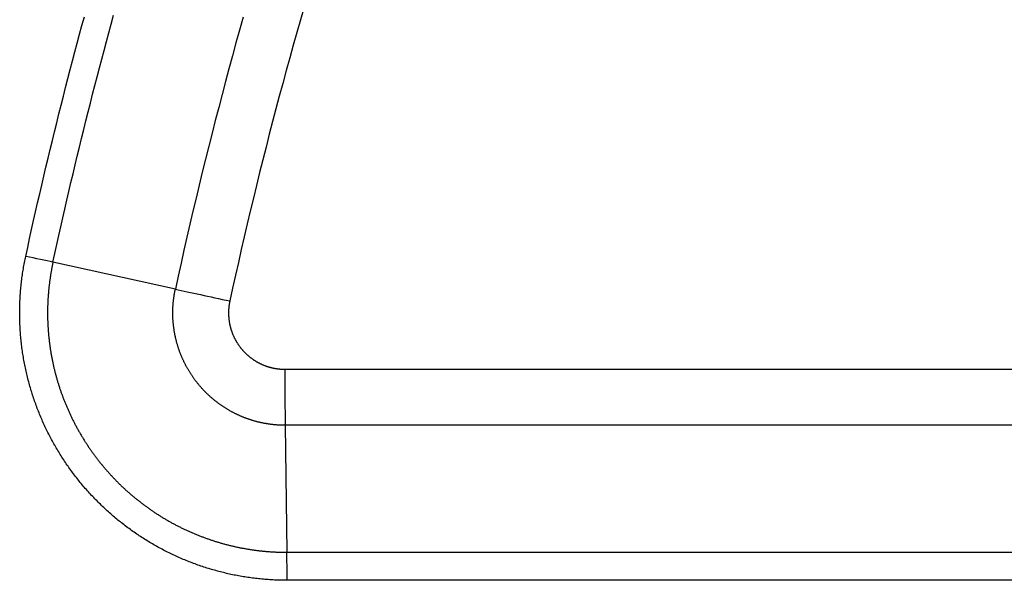
# Model space of a CAD drawing. Units: millimetres. Extents: x 5543 to 7694, y -713 to 146.
# Drawn here: x 6332 to 6356, y -367 to -354 of the extents above; entities that cross this region are included whole.
import ezdxf

# ---------------------------------------------------------------- set-up
doc = ezdxf.new("R2010")
doc.units = ezdxf.units.MM
doc.layers.get('0').update_dxf_attribs({"linetype": 'CONTINUOUS'})

msp = doc.modelspace()

# ---------------------------------------------------------------- linework, layer by layer
for points in [[(6338.6938, -363.2935), (6338.6788, -363.2934), (6338.6639, -363.2933), (6338.649, -363.2931), (6338.6341, -363.2928), (6338.6192, -363.2924), (6338.6043, -363.292), (6338.5895, -363.2914), (6338.5746, -363.2908), (6338.5598, -363.2901), (6338.545, -363.2893), (6338.5302, -363.2885), (6338.5154, -363.2875), (6338.5006, -363.2865), (6338.4858, -363.2854), (6338.4711, -363.2842), (6338.4563, -363.2829), (6338.4416, -363.2816), (6338.4269, -363.2801), (6338.4122, -363.2786), (6338.3975, -363.277), (6338.3829, -363.2754), (6338.3682, -363.2736), (6338.3536, -363.2718), (6338.339, -363.2699), (6338.3244, -363.2679), (6338.3098, -363.2658), (6338.2952, -363.2637), (6338.2806, -363.2614), (6338.2661, -363.2591), (6338.2515, -363.2567), (6338.237, -363.2543), (6338.2225, -363.2517), (6338.208, -363.2491), (6338.1935, -363.2464), (6338.1791, -363.2436), (6338.1646, -363.2407), (6338.1502, -363.2378), (6338.1357, -363.2347), (6338.1213, -363.2316), (6338.1069, -363.2284), (6338.0925, -363.2252), (6338.0782, -363.2218), (6338.0638, -363.2184), (6338.0495, -363.2149), (6338.0351, -363.2113), (6338.0208, -363.2076), (6338.0065, -363.2039), (6337.9922, -363.2001), (6337.9779, -363.1961), (6337.9637, -363.1921), (6337.9494, -363.1881), (6337.9352, -363.1839), (6337.921, -363.1797), (6337.9068, -363.1754), (6337.8926, -363.171), (6337.8784, -363.1665), (6337.8643, -363.1619), (6337.8501, -363.1573), (6337.836, -363.1525), (6337.8219, -363.1477), (6337.8078, -363.1428), (6337.7937, -363.1379), (6337.7796, -363.1328), (6337.7656, -363.1277), (6337.7516, -363.1225), (6337.7376, -363.1172), (6337.7237, -363.1118), (6337.7099, -363.1064), (6337.696, -363.1009), (6337.6823, -363.0953), (6337.6685, -363.0897), (6337.6548, -363.084), (6337.6412, -363.0782), (6337.6275, -363.0724), (6337.614, -363.0664), (6337.6004, -363.0604), (6337.5869, -363.0544), (6337.5735, -363.0482), (6337.56, -363.042), (6337.5467, -363.0357), (6337.5333, -363.0294), (6337.52, -363.0229), (6337.5068, -363.0164), (6337.4935, -363.0099), (6337.4804, -363.0032), (6337.4672, -362.9965), (6337.4541, -362.9897), (6337.4411, -362.9829), (6337.4281, -362.9759), (6337.4151, -362.9689), (6337.4021, -362.9619), (6337.3892, -362.9547), (6337.3764, -362.9475), (6337.3636, -362.9403), (6337.3508, -362.9329), (6337.338, -362.9255), (6337.3253, -362.918), (6337.3127, -362.9104), (6337.3001, -362.9028), (6337.2875, -362.8951), (6337.2749, -362.8873), (6337.2624, -362.8795), (6337.25, -362.8716), (6337.2375, -362.8636), (6337.2252, -362.8555), (6337.2128, -362.8474), (6337.2005, -362.8392), (6337.1883, -362.8309), (6337.176, -362.8226), (6337.1639, -362.8142), (6337.1517, -362.8057), (6337.1396, -362.7972), (6337.1275, -362.7885), (6337.1155, -362.7798), (6337.1036, -362.7711), (6337.0916, -362.7622), (6337.0797, -362.7533), (6337.0679, -362.7443), (6337.056, -362.7353), (6337.0443, -362.7261), (6337.0325, -362.7169), (6337.0208, -362.7076), (6337.0092, -362.6983), (6336.9976, -362.6889), (6336.986, -362.6794), (6336.9746, -362.6698), (6336.9631, -362.6603), (6336.9518, -362.6506), (6336.9405, -362.6409), (6336.9293, -362.6311), (6336.9181, -362.6213), (6336.907, -362.6115), (6336.8959, -362.6015), (6336.885, -362.5916), (6336.874, -362.5815), (6336.8632, -362.5714), (6336.8524, -362.5613), (6336.8416, -362.5511), (6336.831, -362.5409), (6336.8204, -362.5306), (6336.8098, -362.5202), (6336.7993, -362.5098), (6336.7889, -362.4993), (6336.7785, -362.4888), (6336.7682, -362.4782), (6336.758, -362.4676), (6336.7478, -362.4569), (6336.7377, -362.4462), (6336.7276, -362.4354), (6336.7176, -362.4246), (6336.7077, -362.4137), (6336.6978, -362.4027), (6336.688, -362.3917), (6336.6782, -362.3807), (6336.6685, -362.3696), (6336.6589, -362.3584), (6336.6493, -362.3472), (6336.6398, -362.3359), (6336.6303, -362.3246), (6336.621, -362.3133), (6336.6116, -362.3018), (6336.6024, -362.2903), (6336.5931, -362.2788), (6336.584, -362.2672), (6336.5749, -362.2556), (6336.5659, -362.2439), (6336.5569, -362.2321), (6336.548, -362.2203), (6336.5392, -362.2085), (6336.5304, -362.1966), (6336.5217, -362.1846), (6336.513, -362.1726), (6336.5044, -362.1605), (6336.4959, -362.1484), (6336.4874, -362.1362), (6336.479, -362.124), (6336.4707, -362.1117), (6336.4624, -362.0993), (6336.4542, -362.0869), (6336.446, -362.0745), (6336.4379, -362.062), (6336.4299, -362.0494), (6336.4219, -362.0368), (6336.414, -362.0241), (6336.4062, -362.0114), (6336.3984, -361.9986), (6336.3907, -361.9858), (6336.3831, -361.973), (6336.3756, -361.9601), (6336.3681, -361.9472), (6336.3608, -361.9343), (6336.3535, -361.9213), (6336.3462, -361.9084), (6336.3391, -361.8953), (6336.332, -361.8823), (6336.325, -361.8692), (6336.3181, -361.8561), (6336.3113, -361.843), (6336.3045, -361.8298), (6336.2978, -361.8166), (6336.2912, -361.8034), (6336.2847, -361.7901), (6336.2782, -361.7768), (6336.2718, -361.7635), (6336.2655, -361.7501), (6336.2593, -361.7368), (6336.2531, -361.7233), (6336.247, -361.7099), (6336.241, -361.6964), (6336.2351, -361.6829), (6336.2292, -361.6694), (6336.2235, -361.6558), (6336.2177, -361.6422), (6336.2121, -361.6286), (6336.2066, -361.6149), (6336.2011, -361.6013), (6336.1957, -361.5875), (6336.1903, -361.5738), (6336.1851, -361.56), (6336.1799, -361.5462), (6336.1748, -361.5324), (6336.1698, -361.5185), (6336.1648, -361.5046), (6336.1599, -361.4907), (6336.1551, -361.4767), (6336.1504, -361.4627), (6336.1457, -361.4487), (6336.1412, -361.4347), (6336.1367, -361.4206), (6336.1322, -361.4065), (6336.1279, -361.3923), (6336.1236, -361.3782), (6336.1194, -361.364), (6336.1153, -361.3497), (6336.1112, -361.3355), (6336.1073, -361.3212), (6336.1034, -361.3068), (6336.0996, -361.2925), (6336.0958, -361.2781), (6336.0922, -361.2637), (6336.0886, -361.2492), (6336.0851, -361.2347), (6336.0816, -361.2202), (6336.0783, -361.2057), (6336.075, -361.1911), (6336.0718, -361.1765), (6336.0687, -361.1619), (6336.0657, -361.1473), (6336.0627, -361.1326), (6336.0599, -361.118), (6336.0571, -361.1034), (6336.0544, -361.0887), (6336.0518, -361.0741), (6336.0493, -361.0595), (6336.0468, -361.0448), (6336.0444, -361.0302), (6336.0422, -361.0155), (6336.04, -361.0008), (6336.0379, -360.9862), (6336.0358, -360.9715), (6336.0339, -360.9568), (6336.032, -360.9422), (6336.0302, -360.9275), (6336.0285, -360.9128), (6336.0269, -360.8981), (6336.0253, -360.8834), (6336.0239, -360.8688), (6336.0225, -360.8541), (6336.0212, -360.8394), (6336.02, -360.8247), (6336.0188, -360.8099), (6336.0178, -360.7952), (6336.0168, -360.7805), (6336.0159, -360.7658), (6336.0151, -360.7511), (6336.0143, -360.7364), (6336.0137, -360.7216), (6336.0131, -360.7069), (6336.0126, -360.6922), (6336.0122, -360.6774), (6336.0119, -360.6627), (6336.0116, -360.6479), (6336.0115, -360.6332), (6336.0114, -360.6184), (6336.0114, -360.6037), (6336.0114, -360.5889), (6336.0116, -360.5741), (6336.0118, -360.5594), (6336.0122, -360.5446), (6336.0126, -360.5298), (6336.013, -360.515), (6336.0136, -360.5002), (6336.0143, -360.4855), (6336.015, -360.4707), (6336.0158, -360.4559), (6336.0167, -360.4411), (6336.0177, -360.4263), (6336.0187, -360.4114), (6336.0199, -360.3966), (6336.0211, -360.3818), (6336.0224, -360.367), (6336.0238, -360.3522), (6336.0253, -360.3374), (6336.0268, -360.3225), (6336.0285, -360.3077), (6336.0302, -360.2929), (6336.032, -360.278), (6336.0339, -360.2632), (6336.0359, -360.2484), (6336.0379, -360.2336), (6336.04, -360.2188), (6336.0423, -360.204), (6336.0446, -360.1892), (6336.0469, -360.1745), (6336.0494, -360.1597), (6336.052, -360.145), (6336.0546, -360.1303), (6336.0573, -360.1156), (6336.0601, -360.1009), (6336.063, -360.0863), (6336.0659, -360.0716), (6336.069, -360.057), (6336.0721, -360.0424), (6333.1506, -359.4012), (6333.1967, -359.1893), (6333.2432, -358.9774), (6333.2901, -358.7657), (6333.3374, -358.5541), (6333.3852, -358.3426), (6333.4333, -358.1311), (6333.4819, -357.9198), (6333.5309, -357.7086), (6333.5803, -357.4975), (6333.6302, -357.2864), (6333.6804, -357.0755), (6333.7311, -356.8647), (6333.7822, -356.654), (6333.8337, -356.4433), (6333.8856, -356.2328), (6333.9379, -356.0224), (6333.9907, -355.812), (6334.0438, -355.6018), (6334.0974, -355.3916), (6334.1514, -355.1816), (6334.2058, -354.9717), (6334.2607, -354.7619), (6334.3159, -354.5522), (6334.3716, -354.3426), (6334.4276, -354.1331), (6334.4841, -353.9237), (6334.541, -353.7145), (6334.5983, -353.5054)], [(6339.1439, -353.3124), (6339.0569, -353.6147), (6338.9707, -353.9173), (6338.8855, -354.2201), (6338.8012, -354.5231), (6338.7178, -354.8264), (6338.6354, -355.1299), (6338.5538, -355.4337), (6338.4731, -355.7377), (6338.3933, -356.042), (6338.3145, -356.3465), (6338.2365, -356.6512), (6338.1594, -356.9562), (6338.0833, -357.2615), (6338.0081, -357.5669), (6337.9338, -357.8725), (6337.8604, -358.1784), (6337.7879, -358.4845), (6337.7163, -358.7907), (6337.6457, -359.0972), (6337.5759, -359.404), (6337.5071, -359.7109), (6337.4392, -360.0181), (6337.3722, -360.3254), (6337.3699, -360.3361), (6337.3678, -360.3469), (6337.3657, -360.3576), (6337.3637, -360.3684), (6337.3617, -360.3791), (6337.3599, -360.3899), (6337.3582, -360.4007), (6337.3565, -360.4116), (6337.3549, -360.4224), (6337.3534, -360.4333), (6337.3521, -360.4441), (6337.3507, -360.455), (6337.3495, -360.4658), (6337.3484, -360.4767), (6337.3474, -360.4876), (6337.3464, -360.4984), (6337.3456, -360.5093), (6337.3448, -360.5201), (6337.3441, -360.531), (6337.3435, -360.5418), (6337.343, -360.5526), (6337.3426, -360.5635), (6337.3422, -360.5743), (6337.342, -360.5851), (6337.3418, -360.5959), (6337.3418, -360.6068), (6337.3418, -360.6176), (6337.3419, -360.6284), (6337.3421, -360.6392), (6337.3424, -360.65), (6337.3427, -360.6608), (6337.3432, -360.6716), (6337.3437, -360.6824), (6337.3443, -360.6931), (6337.3451, -360.7039), (6337.3458, -360.7147), (6337.3467, -360.7255), (6337.3477, -360.7362), (6337.3488, -360.747), (6337.3499, -360.7578), (6337.3511, -360.7685), (6337.3525, -360.7793), (6337.3539, -360.79), (6337.3554, -360.8008), (6337.3569, -360.8115), (6337.3586, -360.8222), (6337.3604, -360.833), (6337.3622, -360.8437), (6337.3641, -360.8544), (6337.3662, -360.8652), (6337.3683, -360.8759), (6337.3705, -360.8866), (6337.3728, -360.8973), (6337.3751, -360.908), (6337.3776, -360.9186), (6337.3802, -360.9292), (6337.3828, -360.9398), (6337.3855, -360.9504), (6337.3883, -360.9609), (6337.3912, -360.9714), (6337.3941, -360.9818), (6337.3972, -360.9922), (6337.4003, -361.0026), (6337.4035, -361.013), (6337.4068, -361.0233), (6337.4102, -361.0336), (6337.4136, -361.0438), (6337.4171, -361.0541), (6337.4207, -361.0643), (6337.4244, -361.0744), (6337.4282, -361.0845), (6337.432, -361.0946), (6337.436, -361.1047), (6337.44, -361.1147), (6337.4441, -361.1247), (6337.4482, -361.1347), (6337.4525, -361.1446), (6337.4568, -361.1545), (6337.4612, -361.1644), (6337.4657, -361.1742), (6337.4703, -361.184), (6337.4749, -361.1938), (6337.4797, -361.2035), (6337.4845, -361.2132), (6337.4894, -361.2229), (6337.4944, -361.2325), (6337.4994, -361.2421), (6337.5046, -361.2517), (6337.5098, -361.2613), (6337.5151, -361.2708), (6337.5205, -361.2802), (6337.526, -361.2897), (6337.5315, -361.2991), (6337.5372, -361.3085), (6337.5429, -361.3178), (6337.5487, -361.3271), (6337.5545, -361.3363), (6337.5605, -361.3455), (6337.5665, -361.3546), (6337.5725, -361.3636), (6337.5787, -361.3726), (6337.5849, -361.3815), (6337.5911, -361.3904), (6337.5974, -361.3992), (6337.6038, -361.408), (6337.6103, -361.4167), (6337.6168, -361.4253), (6337.6234, -361.4339), (6337.6301, -361.4425), (6337.6368, -361.4509), (6337.6436, -361.4593), (6337.6504, -361.4677), (6337.6574, -361.476), (6337.6643, -361.4842), (6337.6714, -361.4924), (6337.6785, -361.5005), (6337.6857, -361.5086), (6337.6929, -361.5166), (6337.7002, -361.5246), (6337.7076, -361.5325), (6337.7151, -361.5403), (6337.7226, -361.5481), (6337.7301, -361.5558), (6337.7378, -361.5635), (6337.7455, -361.5711), (6337.7533, -361.5786), (6337.7611, -361.5861), (6337.769, -361.5936), (6337.777, -361.6009), (6337.785, -361.6083), (6337.7931, -361.6155), (6337.8013, -361.6227), (6337.8095, -361.6299), (6337.8178, -361.637), (6337.8262, -361.644), (6337.8346, -361.651), (6337.8431, -361.6579), (6337.8516, -361.6647), (6337.8602, -361.6714), (6337.8689, -361.6781), (6337.8775, -361.6847), (6337.8863, -361.6912), (6337.895, -361.6977), (6337.9038, -361.704), (6337.9127, -361.7103), (6337.9216, -361.7165), (6337.9305, -361.7226), (6337.9395, -361.7287), (6337.9486, -361.7347), (6337.9576, -361.7406), (6337.9667, -361.7464), (6337.9759, -361.7521), (6337.9851, -361.7578), (6337.9943, -361.7634), (6338.0036, -361.7689), (6338.0129, -361.7744), (6338.0223, -361.7798), (6338.0317, -361.7851), (6338.0412, -361.7903), (6338.0507, -361.7954), (6338.0602, -361.8005), (6338.0698, -361.8055), (6338.0794, -361.8104), (6338.0891, -361.8153), (6338.0988, -361.82), (6338.1085, -361.8247), (6338.1183, -361.8293), (6338.1282, -361.8339), (6338.138, -361.8383), (6338.148, -361.8427), (6338.1579, -361.847), (6338.168, -361.8513), (6338.178, -361.8554), (6338.1881, -361.8595), (6338.1983, -361.8635), (6338.2085, -361.8674), (6338.2187, -361.8713), (6338.229, -361.875), (6338.2393, -361.8787), (6338.2496, -361.8823), (6338.2599, -361.8858), (6338.2703, -361.8892), (6338.2807, -361.8926), (6338.2911, -361.8958), (6338.3015, -361.899), (6338.3119, -361.902), (6338.3223, -361.905), (6338.3328, -361.9079), (6338.3432, -361.9107), (6338.3537, -361.9134), (6338.3642, -361.9161), (6338.3747, -361.9186), (6338.3853, -361.9211), (6338.3958, -361.9235), (6338.4064, -361.9258), (6338.4169, -361.928), (6338.4275, -361.9301), (6338.4381, -361.9321), (6338.4487, -361.9341), (6338.4594, -361.9359), (6338.47, -361.9377), (6338.4807, -361.9394), (6338.4913, -361.941), (6338.502, -361.9425), (6338.5127, -361.944), (6338.5235, -361.9453), (6338.5342, -361.9466), (6338.5449, -361.9477), (6338.5557, -361.9488), (6338.5665, -361.9498), (6338.5773, -361.9508), (6338.5881, -361.9516), (6338.5989, -361.9524), (6338.6098, -361.953), (6338.6206, -361.9536), (6338.6315, -361.9541), (6338.6424, -361.9545), (6338.6533, -361.9548), (6338.6642, -361.955), (6338.6751, -361.9551), (6338.6861, -361.9552), (6683.2549, -361.9552)], [(6683.3074, -366.9939), (6338.7386, -366.9939), (6338.7009, -366.9938), (6338.6632, -366.9935), (6338.6255, -366.9929), (6338.5879, -366.9921), (6338.5502, -366.9911), (6338.5125, -366.9899), (6338.4749, -366.9885), (6338.4372, -366.9868), (6338.3996, -366.9849), (6338.362, -366.9828), (6338.3244, -366.9804), (6338.2868, -366.9779), (6338.2493, -366.9751), (6338.2118, -366.9721), (6338.1744, -366.9689), (6338.137, -366.9655), (6338.0997, -366.9618), (6338.0625, -366.958), (6338.0253, -366.9539), (6337.9881, -366.9496), (6337.951, -366.9451), (6337.9139, -366.9404), (6337.8769, -366.9355), (6337.84, -366.9303), (6337.803, -366.925), (6337.7662, -366.9194), (6337.7294, -366.9136), (6337.6926, -366.9076), (6337.6559, -366.9014), (6337.6192, -366.895), (6337.5826, -366.8883), (6337.5461, -366.8815), (6337.5095, -366.8744), (6337.4731, -366.8672), (6337.4367, -366.8597), (6337.4003, -366.852), (6337.364, -366.8441), (6337.3277, -366.836), (6337.2915, -366.8277), (6337.2553, -366.8191), (6337.2192, -366.8104), (6337.1831, -366.8014), (6337.1471, -366.7923), (6337.1111, -366.7829), (6337.0752, -366.7733), (6337.0393, -366.7635), (6337.0035, -366.7535), (6336.9677, -366.7433), (6336.932, -366.7328), (6336.8963, -366.7222), (6336.8607, -366.7113), (6336.8251, -366.7003), (6336.7896, -366.689), (6336.7541, -366.6775), (6336.7187, -366.6658), (6336.6833, -366.6538), (6336.648, -366.6417), (6336.6127, -366.6294), (6336.5775, -366.6168), (6336.5423, -366.604), (6336.5071, -366.591), (6336.4721, -366.5778), (6336.437, -366.5644), (6336.4021, -366.5507), (6336.3671, -366.5369), (6336.3322, -366.5228), (6336.2974, -366.5085), (6336.2626, -366.494), (6336.228, -366.4793), (6336.1934, -366.4644), (6336.159, -366.4493), (6336.1246, -366.434), (6336.0904, -366.4185), (6336.0564, -366.4028), (6336.0224, -366.387), (6335.9886, -366.371), (6335.9548, -366.3547), (6335.9212, -366.3383), (6335.8878, -366.3217), (6335.8544, -366.3049), (6335.8211, -366.288), (6335.788, -366.2708), (6335.755, -366.2535), (6335.7221, -366.2359), (6335.6893, -366.2182), (6335.6567, -366.2003), (6335.6241, -366.1823), (6335.5917, -366.164), (6335.5594, -366.1456), (6335.5272, -366.1269), (6335.4951, -366.1081), (6335.4632, -366.0891), (6335.4313, -366.07), (6335.3996, -366.0506), (6335.368, -366.0311), (6335.3365, -366.0113), (6335.3051, -365.9914), (6335.2738, -365.9714), (6335.2427, -365.9511), (6335.2116, -365.9306), (6335.1807, -365.91), (6335.1499, -365.8892), (6335.1192, -365.8682), (6335.0886, -365.847), (6335.0582, -365.8257), (6335.0278, -365.8041), (6334.9976, -365.7824), (6334.9675, -365.7605), (6334.9375, -365.7384), (6334.9077, -365.7161), (6334.8779, -365.6936), (6334.8483, -365.671), (6334.8188, -365.6481), (6334.7894, -365.6251), (6334.7601, -365.6019), (6334.7309, -365.5785), (6334.7019, -365.5549), (6334.6729, -365.5311), (6334.6441, -365.5072), (6334.6155, -365.4831), (6334.5869, -365.4587), (6334.5584, -365.4342), (6334.5301, -365.4095), (6334.5019, -365.3846), (6334.4738, -365.3595), (6334.4459, -365.3343), (6334.4181, -365.3088), (6334.3904, -365.2833), (6334.363, -365.2576), (6334.3357, -365.2317), (6334.3086, -365.2058), (6334.2817, -365.1796), (6334.255, -365.1534), (6334.2284, -365.127), (6334.202, -365.1005), (6334.1758, -365.0738), (6334.1498, -365.047), (6334.1239, -365.0201), (6334.0982, -364.9931), (6334.0726, -364.9659), (6334.0473, -364.9385), (6334.0221, -364.9111), (6333.9971, -364.8835), (6333.9722, -364.8557), (6333.9475, -364.8278), (6333.923, -364.7998), (6333.8987, -364.7717), (6333.8745, -364.7434), (6333.8506, -364.715), (6333.8267, -364.6864), (6333.8031, -364.6578), (6333.7796, -364.629), (6333.7563, -364.6), (6333.7331, -364.5709), (6333.7102, -364.5417), (6333.6874, -364.5124), (6333.6647, -364.4829), (6333.6423, -364.4533), (6333.62, -364.4235), (6333.5979, -364.3936), (6333.5759, -364.3636), (6333.5542, -364.3334), (6333.5325, -364.3031), (6333.5111, -364.2727), (6333.4898, -364.2422), (6333.4687, -364.2115), (6333.4478, -364.1806), (6333.4271, -364.1497), (6333.4065, -364.1186), (6333.3861, -364.0873), (6333.3658, -364.056), (6333.3458, -364.0245), (6333.3259, -363.9928), (6333.3062, -363.9611), (6333.2866, -363.9291), (6333.2672, -363.8971), (6333.248, -363.8649), (6333.229, -363.8326), (6333.2102, -363.8001), (6333.1915, -363.7675), (6333.173, -363.7348), (6333.1547, -363.7019), (6333.1365, -363.6689), (6333.1186, -363.6358), (6333.1008, -363.6026), (6333.0833, -363.5693), (6333.0659, -363.5359), (6333.0488, -363.5025), (6333.0319, -363.469), (6333.0152, -363.4354), (6332.9988, -363.4018), (6332.9825, -363.3681), (6332.9664, -363.3343), (6332.9506, -363.3004), (6332.9349, -363.2665), (6332.9195, -363.2325), (6332.9043, -363.1984), (6332.8893, -363.1643), (6332.8745, -363.1301), (6332.8598, -363.0958), (6332.8454, -363.0615), (6332.8313, -363.027), (6332.8173, -362.9925), (6332.8035, -362.958), (6332.7899, -362.9233), (6332.7765, -362.8886), (6332.7634, -362.8539), (6332.7504, -362.819), (6332.7377, -362.7841), (6332.7251, -362.7491), (6332.7128, -362.7141), (6332.7006, -362.6789), (6332.6887, -362.6437), (6332.6769, -362.6085), (6332.6654, -362.5731), (6332.6541, -362.5377), (6332.6429, -362.5023), (6332.632, -362.4667), (6332.6213, -362.4311), (6332.6108, -362.3954), (6332.6005, -362.3597), (6332.5904, -362.3238), (6332.5805, -362.2879), (6332.5708, -362.252), (6332.5614, -362.2159), (6332.5521, -362.1798), (6332.543, -362.1437), (6332.5342, -362.1074), (6332.5255, -362.0711), (6332.5171, -362.0347), (6332.5088, -361.9982), (6332.5008, -361.9617), (6332.493, -361.9251), (6332.4854, -361.8884), (6332.478, -361.8517), (6332.4708, -361.8148), (6332.4638, -361.7779), (6332.4571, -361.741), (6332.4505, -361.7039), (6332.4442, -361.6668), (6332.4381, -361.6296), (6332.4322, -361.5924), (6332.4265, -361.5552), (6332.421, -361.518), (6332.4158, -361.4808), (6332.4108, -361.4436), (6332.406, -361.4065), (6332.4014, -361.3693), (6332.3971, -361.3321), (6332.393, -361.295), (6332.3891, -361.2578), (6332.3854, -361.2206), (6332.3819, -361.1835), (6332.3787, -361.1464), (6332.3757, -361.1092), (6332.3729, -361.0721), (6332.3703, -361.035), (6332.3679, -360.9978), (6332.3658, -360.9607), (6332.3638, -360.9236), (6332.3621, -360.8865), (6332.3606, -360.8494), (6332.3593, -360.8123), (6332.3583, -360.7753), (6332.3574, -360.7382), (6332.3568, -360.7011), (6332.3563, -360.664), (6332.3561, -360.627), (6332.3561, -360.5899), (6332.3564, -360.5529), (6332.3568, -360.5158), (6332.3575, -360.4788), (6332.3583, -360.4417), (6332.3594, -360.4047), (6332.3607, -360.3677), (6332.3622, -360.3307), (6332.364, -360.2937), (6332.3659, -360.2567), (6332.3681, -360.2197), (6332.3705, -360.1827), (6332.3731, -360.1457), (6332.3759, -360.1087), (6332.3789, -360.0717), (6332.3821, -360.0347), (6332.3856, -359.9978), (6332.3892, -359.9608), (6332.3931, -359.9239), (6332.3972, -359.8869), (6332.4015, -359.85), (6332.4061, -359.813), (6332.4108, -359.7761), (6332.4158, -359.7392), (6332.421, -359.7022), (6332.4264, -359.6653), (6332.432, -359.6284), (6332.4379, -359.5915), (6332.444, -359.5546), (6332.4502, -359.5177), (6332.4568, -359.4808), (6332.4635, -359.444), (6332.4705, -359.4071), (6332.4776, -359.3702), (6332.4851, -359.3334), (6332.4927, -359.2965), (6332.5006, -359.2596), (6332.5469, -359.0464), (6332.5937, -358.8333), (6332.6409, -358.6203), (6332.6885, -358.4074), (6332.7365, -358.1946), (6332.785, -357.9819), (6332.8339, -357.7693), (6332.8832, -357.5567), (6332.9329, -357.3443), (6332.983, -357.132), (6333.0336, -356.9198), (6333.0846, -356.7077), (6333.1359, -356.4957), (6333.1878, -356.2837), (6333.24, -356.0719), (6333.2927, -355.8602), (6333.3457, -355.6486), (6333.3992, -355.4371), (6333.4531, -355.2257), (6333.5075, -355.0144), (6333.5622, -354.8031), (6333.6174, -354.5921), (6333.6729, -354.3811), (6333.7289, -354.1702), (6333.7854, -353.9594), (6333.8422, -353.7488), (6333.8994, -353.5383)], [(6337.6909, -353.5528), (6337.6046, -353.8594), (6337.5193, -354.1663), (6337.4348, -354.4735), (6337.3513, -354.7808), (6337.2686, -355.0885), (6337.1869, -355.3964), (6337.1062, -355.7045), (6337.0263, -356.0129), (6336.9473, -356.3215), (6336.8693, -356.6304), (6336.7922, -356.9395), (6336.716, -357.2488), (6336.6408, -357.5583), (6336.5664, -357.868), (6336.493, -358.178), (6336.4206, -358.4882), (6336.349, -358.7986), (6336.2784, -359.1092), (6336.2087, -359.42), (6336.1399, -359.7311), (6336.0721, -360.0424)], [(6333.1506, -359.4012), (6333.1501, -359.4036), (6333.1496, -359.4061), (6333.1485, -359.411), (6333.1464, -359.4208), (6333.1423, -359.4405), (6333.1382, -359.4601), (6333.1342, -359.4798), (6333.1303, -359.4994), (6333.1264, -359.5191), (6333.1226, -359.5388), (6333.1189, -359.5584), (6333.1153, -359.5781), (6333.1117, -359.5978), (6333.1082, -359.6174), (6333.1047, -359.6371), (6333.1014, -359.6568), (6333.0981, -359.6765), (6333.0949, -359.6961), (6333.0917, -359.7158), (6333.0886, -359.7355), (6333.0856, -359.7552), (6333.0827, -359.7749), (6333.0798, -359.7945), (6333.077, -359.8142), (6333.0743, -359.8339), (6333.0716, -359.8536), (6333.069, -359.8733), (6333.0665, -359.893), (6333.0641, -359.9127), (6333.0617, -359.9324), (6333.0593, -359.9521), (6333.0571, -359.9718), (6333.0549, -359.9915), (6333.0528, -360.0112), (6333.0508, -360.0309), (6333.0488, -360.0506), (6333.0469, -360.0703), (6333.0451, -360.0901), (6333.0433, -360.1098), (6333.0416, -360.1295), (6333.04, -360.1492), (6333.0384, -360.1689), (6333.0369, -360.1886), (6333.0355, -360.2084), (6333.0341, -360.2281), (6333.0328, -360.2478), (6333.0316, -360.2675), (6333.0305, -360.2873), (6333.0294, -360.307), (6333.0284, -360.3267), (6333.0274, -360.3465), (6333.0265, -360.3662), (6333.0257, -360.386), (6333.025, -360.4057), (6333.0243, -360.4254), (6333.0237, -360.4452), (6333.0232, -360.4649), (6333.0227, -360.4847), (6333.0223, -360.5044), (6333.022, -360.5242), (6333.0217, -360.5439), (6333.0215, -360.5637), (6333.0214, -360.5835), (6333.0213, -360.6032), (6333.0213, -360.623), (6333.0214, -360.6427), (6333.0216, -360.6625), (6333.0218, -360.6823), (6333.0221, -360.702), (6333.0224, -360.7218), (6333.0228, -360.7416), (6333.0233, -360.7614), (6333.0239, -360.7811), (6333.0245, -360.8009), (6333.0252, -360.8207), (6333.026, -360.8405), (6333.0268, -360.8603), (6333.0277, -360.88), (6333.0287, -360.8998), (6333.0297, -360.9196), (6333.0308, -360.9394), (6333.032, -360.9592), (6333.0332, -360.979), (6333.0346, -360.9988), (6333.0359, -361.0186), (6333.0374, -361.0384), (6333.0389, -361.0582), (6333.0405, -361.078), (6333.0422, -361.0978), (6333.0439, -361.1176), (6333.0457, -361.1374), (6333.0476, -361.1572), (6333.0495, -361.177), (6333.0515, -361.1968), (6333.0536, -361.2166), (6333.0558, -361.2365), (6333.058, -361.2563), (6333.0603, -361.2761), (6333.0627, -361.2959), (6333.0651, -361.3158), (6333.0676, -361.3356), (6333.0702, -361.3554), (6333.0728, -361.3752), (6333.0755, -361.3951), (6333.0783, -361.4149), (6333.0812, -361.4347), (6333.0841, -361.4546), (6333.0871, -361.4744), (6333.0901, -361.4943), (6333.0933, -361.5141), (6333.0965, -361.5339), (6333.0998, -361.5538), (6333.1031, -361.5736), (6333.1065, -361.5933), (6333.11, -361.6131), (6333.1136, -361.6328), (6333.1172, -361.6525), (6333.1209, -361.6722), (6333.1246, -361.6919), (6333.1285, -361.7115), (6333.1323, -361.7311), (6333.1363, -361.7507), (6333.1403, -361.7703), (6333.1444, -361.7899), (6333.1486, -361.8094), (6333.1528, -361.8289), (6333.1571, -361.8484), (6333.1614, -361.8678), (6333.1658, -361.8873), (6333.1703, -361.9067), (6333.1749, -361.9261), (6333.1795, -361.9454), (6333.1842, -361.9648), (6333.1889, -361.9841), (6333.1937, -362.0034), (6333.1986, -362.0227), (6333.2036, -362.0419), (6333.2086, -362.0611), (6333.2137, -362.0804), (6333.2188, -362.0995), (6333.224, -362.1187), (6333.2293, -362.1379), (6333.2346, -362.157), (6333.24, -362.1761), (6333.2455, -362.1951), (6333.251, -362.2142), (6333.2566, -362.2332), (6333.2623, -362.2522), (6333.268, -362.2712), (6333.2738, -362.2902), (6333.2797, -362.3091), (6333.2856, -362.328), (6333.2916, -362.3469), (6333.2977, -362.3658), (6333.3038, -362.3847), (6333.31, -362.4035), (6333.3162, -362.4223), (6333.3226, -362.4411), (6333.3289, -362.4598), (6333.3354, -362.4786), (6333.3419, -362.4973), (6333.3485, -362.516), (6333.3551, -362.5347), (6333.3618, -362.5533), (6333.3686, -362.572), (6333.3754, -362.5906), (6333.3823, -362.6091), (6333.3893, -362.6277), (6333.3963, -362.6463), (6333.4034, -362.6648), (6333.4106, -362.6833), (6333.4178, -362.7017), (6333.4251, -362.7202), (6333.4325, -362.7386), (6333.4399, -362.757), (6333.4474, -362.7754), (6333.4549, -362.7938), (6333.4625, -362.8121), (6333.4702, -362.8304), (6333.478, -362.8487), (6333.4858, -362.867), (6333.4937, -362.8853), (6333.5016, -362.9035), (6333.5096, -362.9217), (6333.5177, -362.9399), (6333.5258, -362.958), (6333.534, -362.9762), (6333.5423, -362.9943), (6333.5507, -363.0124), (6333.5591, -363.0304), (6333.5675, -363.0485), (6333.5761, -363.0665), (6333.5847, -363.0845), (6333.5934, -363.1025), (6333.6021, -363.1205), (6333.6109, -363.1384), (6333.6198, -363.1563), (6333.6287, -363.1742), (6333.6377, -363.1921), (6333.6468, -363.2099), (6333.6559, -363.2277), (6333.6651, -363.2455), (6333.6744, -363.2633), (6333.6838, -363.281), (6333.6932, -363.2988), (6333.7027, -363.3165), (6333.7122, -363.3341), (6333.7218, -363.3518), (6333.7315, -363.3694), (6333.7412, -363.387), (6333.751, -363.4045), (6333.7608, -363.422), (6333.7707, -363.4394), (6333.7807, -363.4568), (6333.7907, -363.4741), (6333.8007, -363.4914), (6333.8109, -363.5087), (6333.821, -363.5259), (6333.8313, -363.5431), (6333.8415, -363.5602), (6333.8519, -363.5773), (6333.8623, -363.5944), (6333.8727, -363.6114), (6333.8832, -363.6283), (6333.8938, -363.6452), (6333.9044, -363.6621), (6333.9151, -363.6789), (6333.9258, -363.6957), (6333.9366, -363.7124), (6333.9474, -363.7291), (6333.9583, -363.7458), (6333.9692, -363.7624), (6333.9802, -363.779), (6333.9913, -363.7955), (6334.0024, -363.812), (6334.0135, -363.8284), (6334.0247, -363.8448), (6334.036, -363.8612), (6334.0473, -363.8775), (6334.0587, -363.8937), (6334.0701, -363.91), (6334.0816, -363.9262), (6334.0931, -363.9423), (6334.1047, -363.9584), (6334.1164, -363.9744), (6334.1281, -363.9905), (6334.1398, -364.0064), (6334.1516, -364.0224), (6334.1635, -364.0382), (6334.1754, -364.0541), (6334.1874, -364.0699), (6334.1994, -364.0856), (6334.2115, -364.1014), (6334.2236, -364.117), (6334.2358, -364.1327), (6334.2481, -364.1482), (6334.2604, -364.1638), (6334.2727, -364.1793), (6334.2851, -364.1947), (6334.2976, -364.2102), (6334.3101, -364.2255), (6334.3226, -364.2409), (6334.3353, -364.2562), (6334.3479, -364.2714), (6334.3607, -364.2866), (6334.3735, -364.3018), (6334.3863, -364.3169), (6334.3992, -364.332), (6334.4121, -364.347), (6334.4251, -364.362), (6334.4382, -364.3769), (6334.4513, -364.3918), (6334.4644, -364.4067), (6334.4777, -364.4215), (6334.4909, -364.4363), (6334.5043, -364.451), (6334.5176, -364.4657), (6334.5311, -364.4804), (6334.5446, -364.495), (6334.5581, -364.5095), (6334.5717, -364.524), (6334.5854, -364.5385), (6334.5991, -364.5529), (6334.6128, -364.5673), (6334.6266, -364.5817), (6334.6405, -364.596), (6334.6544, -364.6102), (6334.6684, -364.6245), (6334.6825, -364.6386), (6334.6966, -364.6528), (6334.7107, -364.6668), (6334.7249, -364.6809), (6334.7392, -364.6949), (6334.7535, -364.7088), (6334.7678, -364.7228), (6334.7823, -364.7366), (6334.7967, -364.7505), (6334.8113, -364.7642), (6334.8259, -364.778), (6334.8405, -364.7917), (6334.8552, -364.8053), (6334.87, -364.8189), (6334.8848, -364.8325), (6334.8997, -364.846), (6334.9146, -364.8595), (6334.9295, -364.8729), (6334.9445, -364.8862), (6334.9595, -364.8995), (6334.9746, -364.9127), (6334.9897, -364.9259), (6335.0049, -364.939), (6335.0201, -364.9521), (6335.0353, -364.9651), (6335.0506, -364.978), (6335.0659, -364.9908), (6335.0812, -365.0037), (6335.0966, -365.0164), (6335.112, -365.0291), (6335.1274, -365.0417), (6335.1429, -365.0543), (6335.1585, -365.0668), (6335.174, -365.0793), (6335.1896, -365.0917), (6335.2053, -365.104), (6335.221, -365.1163), (6335.2367, -365.1285), (6335.2524, -365.1406), (6335.2682, -365.1527), (6335.284, -365.1648), (6335.2999, -365.1768), (6335.3158, -365.1887), (6335.3317, -365.2005), (6335.3477, -365.2124), (6335.3637, -365.2241), (6335.3798, -365.2358), (6335.3959, -365.2474), (6335.412, -365.259), (6335.4282, -365.2705), (6335.4444, -365.282), (6335.4606, -365.2934), (6335.4769, -365.3047), (6335.4932, -365.316), (6335.5095, -365.3272), (6335.5259, -365.3384), (6335.5424, -365.3495), (6335.5588, -365.3605), (6335.5753, -365.3715), (6335.5918, -365.3824), (6335.6084, -365.3933), (6335.625, -365.4041), (6335.6417, -365.4149), (6335.6583, -365.4256), (6335.6751, -365.4362), (6335.6918, -365.4468), (6335.7086, -365.4573), (6335.7254, -365.4678), (6335.7423, -365.4782), (6335.7592, -365.4886), (6335.7761, -365.4989), (6335.7931, -365.5091), (6335.8101, -365.5193), (6335.8272, -365.5294), (6335.8442, -365.5395), (6335.8614, -365.5495), (6335.8785, -365.5594), (6335.8957, -365.5693), (6335.913, -365.5792), (6335.9302, -365.5889), (6335.9475, -365.5986), (6335.9649, -365.6083), (6335.9823, -365.6179), (6335.9997, -365.6274), (6336.0171, -365.6369), (6336.0346, -365.6463), (6336.0521, -365.6557), (6336.0697, -365.665), (6336.0873, -365.6743), (6336.105, -365.6835), (6336.1226, -365.6926), (6336.1404, -365.7017), (6336.1581, -365.7107), (6336.1759, -365.7196), (6336.1937, -365.7285), (6336.2116, -365.7373), (6336.2295, -365.7461), (6336.2474, -365.7548), (6336.2654, -365.7635), (6336.2834, -365.7721), (6336.3015, -365.7806), (6336.3196, -365.7891), (6336.3377, -365.7975), (6336.3559, -365.8059), (6336.3741, -365.8142), (6336.3923, -365.8224), (6336.4106, -365.8306), (6336.4289, -365.8387), (6336.4473, -365.8468), (6336.4657, -365.8548), (6336.4841, -365.8627), (6336.5026, -365.8706), (6336.5211, -365.8784), (6336.5397, -365.8862), (6336.5582, -365.8939), (6336.5768, -365.9015), (6336.5954, -365.909), (6336.614, -365.9165), (6336.6326, -365.9239), (6336.6512, -365.9312), (6336.6699, -365.9385), (6336.6886, -365.9457), (6336.7073, -365.9528), (6336.726, -365.9599), (6336.7447, -365.9669), (6336.7634, -365.9738), (6336.7822, -365.9807), (6336.8009, -365.9875), (6336.8197, -365.9942), (6336.8385, -366.0008), (6336.8573, -366.0074), (6336.8762, -366.0139), (6336.895, -366.0204), (6336.9139, -366.0268), (6336.9327, -366.0331), (6336.9516, -366.0393), (6336.9705, -366.0455), (6336.9895, -366.0516), (6337.0084, -366.0577), (6337.0274, -366.0636), (6337.0463, -366.0695), (6337.0653, -366.0754), (6337.0843, -366.0812), (6337.1033, -366.0869), (6337.1224, -366.0925), (6337.1414, -366.0981), (6337.1605, -366.1036), (6337.1796, -366.109), (6337.1987, -366.1144), (6337.2178, -366.1197), (6337.2369, -366.1249), (6337.2561, -366.1301), (6337.2752, -366.1352), (6337.2944, -366.1402), (6337.3136, -366.1452), (6337.3328, -366.1501), (6337.352, -366.1549), (6337.3713, -366.1597), (6337.3905, -366.1644), (6337.4098, -366.169), (6337.4291, -366.1736), (6337.4484, -366.1781), (6337.4677, -366.1825), (6337.487, -366.1869), (6337.5064, -366.1912), (6337.5257, -366.1954), (6337.5451, -366.1995), (6337.5645, -366.2036), (6337.5839, -366.2077), (6337.6033, -366.2116), (6337.6228, -366.2155), (6337.6422, -366.2193), (6337.6617, -366.2231), (6337.6812, -366.2268), (6337.7007, -366.2304), (6337.7202, -366.234), (6337.7398, -366.2375), (6337.7593, -366.2409), (6337.7789, -366.2442), (6337.7985, -366.2475), (6337.8181, -366.2508), (6337.8377, -366.2539), (6337.8573, -366.257), (6337.8769, -366.26), (6337.8966, -366.263), (6337.9163, -366.2658), (6337.936, -366.2686), (6337.9557, -366.2714), (6337.9754, -366.2741), (6337.9952, -366.2767), (6338.0149, -366.2792), (6338.0347, -366.2817), (6338.0545, -366.2841), (6338.0743, -366.2864), (6338.0941, -366.2887), (6338.1139, -366.2909), (6338.1338, -366.2931), (6338.1536, -366.2951), (6338.1735, -366.2971), (6338.1934, -366.2991), (6338.2133, -366.3009), (6338.2333, -366.3027), (6338.2532, -366.3044), (6338.2732, -366.3061), (6338.2932, -366.3077), (6338.3132, -366.3092), (6338.3332, -366.3106), (6338.3532, -366.312), (6338.3733, -366.3133), (6338.3933, -366.3146), (6338.4134, -366.3157), (6338.4334, -366.3168), (6338.4535, -366.3179), (6338.4736, -366.3188), (6338.4937, -366.3197), (6338.5137, -366.3205), (6338.5338, -366.3213), (6338.5539, -366.3219), (6338.574, -366.3225), (6338.5941, -366.3231), (6338.6142, -366.3235), (6338.6342, -366.3239), (6338.6543, -366.3242), (6338.6744, -366.3245), (6338.6945, -366.3247), (6338.7146, -366.3248), (6338.7247, -366.3248), (6338.7297, -366.3248), (6338.7322, -366.3248), (6338.7347, -366.3248)], [(6683.2626, -363.2935), (6338.6938, -363.2935), (6338.7347, -366.3248), (6683.3036, -366.3248)]]:
    msp.add_lwpolyline(points)
for centre, major_axis, ratio, start_param, end_param in [((6332.4855, -359.2596), (0.9774, -0.2115), 0.0031738, 0.8230919, 1.5561302), ((6337.4022, -360.3254), (1.9548, -0.423), 0.0031738, 3.9646846, 4.6977229), ((6338.7161, -361.9552), (0, 2), 0.015005, 1.5707963, 2.3038346), ((6338.7236, -366.9939), (0, 1), 0.015005, 4.712389, 5.4454273)]:
    msp.add_ellipse(centre, major_axis=major_axis, ratio=ratio, start_param=start_param, end_param=end_param)

doc.saveas('drawing.dxf')
